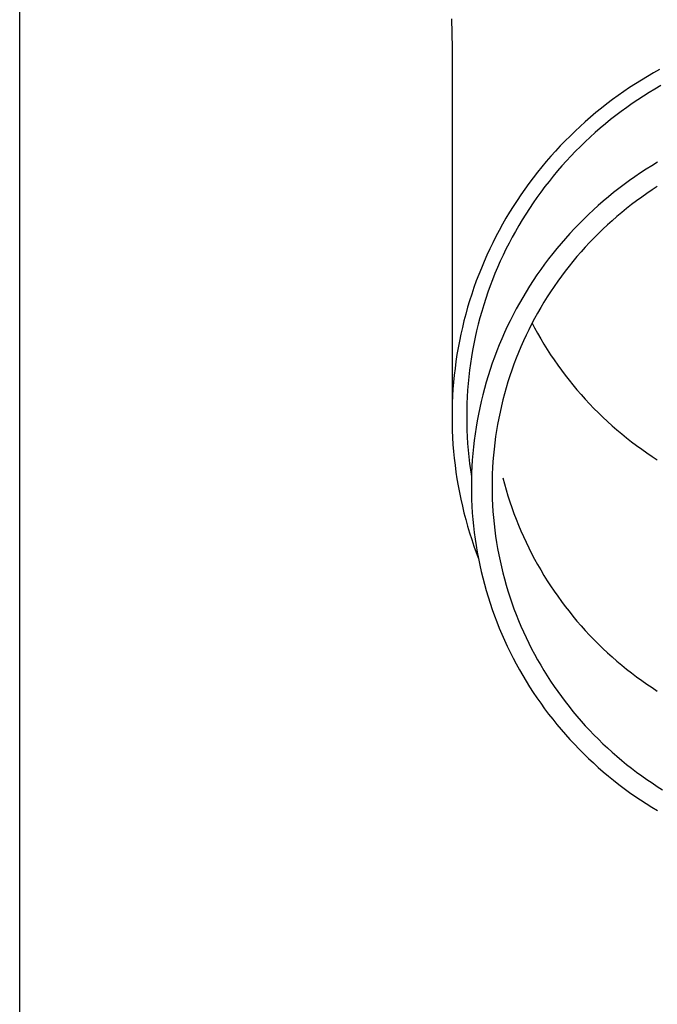
# Model space of a CAD drawing. Units: millimetres. Extents: x 0 to 33640, y 0 to 23760.
# Drawn here: x 7468 to 7516, y 6760 to 6834 of the extents above; entities that cross this region are included whole.
import ezdxf

# ---------------------------------------------------------------- set-up
doc = ezdxf.new("R2010")
doc.units = ezdxf.units.MM
doc.layers.add('YKK_13', color=4, linetype='Continuous', lineweight=30)
doc.layers.add('YKK_A1', color=4, linetype='Continuous', lineweight=30)

msp = doc.modelspace()

# ---------------------------------------------------------------- linework, layer by layer
at = {"layer": 'YKK_13'}
for p, q in [((7500.262, 6834.132), (7500.301, 6831.97)), ((7500.301, 6831.969), (7500.301, 6804.383)), ((7515.376, 6830.095), (7514.923, 6829.832)), ((7515.834, 6830.35), (7515.376, 6830.095)), ((7514.474, 6829.561), (7514.03, 6829.283)), ((7514.923, 6829.832), (7514.474, 6829.561)), ((7513.158, 6828.704), (7512.73, 6828.403)), ((7513.592, 6828.997), (7513.158, 6828.704)), ((7514.03, 6829.283), (7513.592, 6828.997)), ((7515.057, 6828.629), (7514.629, 6828.36)), ((7515.489, 6828.889), (7515.057, 6828.629)), ((7515.926, 6829.143), (7515.489, 6828.889)), ((7512.307, 6828.094), (7511.889, 6827.779)), ((7512.73, 6828.403), (7512.307, 6828.094)), ((7514.207, 6828.085), (7513.789, 6827.802)), ((7514.629, 6828.36), (7514.207, 6828.085)), ((7511.477, 6827.456), (7511.071, 6827.127)), ((7511.889, 6827.779), (7511.477, 6827.456)), ((7512.969, 6827.216), (7512.566, 6826.912)), ((7513.376, 6827.513), (7512.969, 6827.216)), ((7513.789, 6827.802), (7513.376, 6827.513)), ((7510.277, 6826.447), (7509.889, 6826.097)), ((7510.671, 6826.79), (7510.277, 6826.447)), ((7511.071, 6827.127), (7510.671, 6826.79)), ((7512.169, 6826.601), (7511.778, 6826.284)), ((7512.566, 6826.912), (7512.169, 6826.601)), ((7509.507, 6825.74), (7509.132, 6825.377)), ((7509.889, 6826.097), (7509.507, 6825.74)), ((7511.393, 6825.96), (7511.013, 6825.629)), ((7511.778, 6826.284), (7511.393, 6825.96)), ((7508.763, 6825.007), (7508.401, 6824.631)), ((7509.132, 6825.377), (7508.763, 6825.007)), ((7510.271, 6824.949), (7509.91, 6824.599)), ((7510.639, 6825.292), (7510.271, 6824.949)), ((7511.013, 6825.629), (7510.639, 6825.292)), ((7508.045, 6824.249), (7507.697, 6823.861)), ((7508.401, 6824.631), (7508.045, 6824.249)), ((7509.554, 6824.243), (7509.205, 6823.881)), ((7509.91, 6824.599), (7509.554, 6824.243)), ((7507.355, 6823.467), (7507.02, 6823.067)), ((7507.697, 6823.861), (7507.355, 6823.467)), ((7508.863, 6823.513), (7508.527, 6823.14)), ((7509.205, 6823.881), (7508.863, 6823.513)), ((7507.02, 6823.067), (7506.693, 6822.662)), ((7508.198, 6822.76), (7507.875, 6822.375)), ((7508.527, 6823.14), (7508.198, 6822.76)), ((7514.82, 6822.887), (7514.402, 6822.614)), ((7515.243, 6823.152), (7514.82, 6822.887)), ((7515.67, 6823.41), (7515.243, 6823.152)), ((7506.372, 6822.251), (7506.059, 6821.834)), ((7506.693, 6822.662), (7506.372, 6822.251)), ((7507.875, 6822.375), (7507.56, 6821.985)), ((7513.582, 6822.048), (7513.179, 6821.755)), ((7513.99, 6822.335), (7513.582, 6822.048)), ((7514.402, 6822.614), (7513.99, 6822.335)), ((7505.754, 6821.412), (7505.456, 6820.985)), ((7506.059, 6821.834), (7505.754, 6821.412)), ((7507.251, 6821.589), (7506.949, 6821.188)), ((7507.56, 6821.985), (7507.251, 6821.589)), ((7512.782, 6821.454), (7512.39, 6821.147)), ((7513.179, 6821.755), (7512.782, 6821.454)), ((7515.269, 6821.342), (7514.879, 6821.078)), ((7515.664, 6821.599), (7515.269, 6821.342)), ((7505.165, 6820.553), (7504.883, 6820.116)), ((7505.456, 6820.985), (7505.165, 6820.553)), ((7506.655, 6820.781), (7506.368, 6820.37)), ((7506.949, 6821.188), (7506.655, 6820.781)), ((7512.003, 6820.833), (7511.622, 6820.513)), ((7512.39, 6821.147), (7512.003, 6820.833)), ((7514.112, 6820.529), (7513.736, 6820.245)), ((7514.493, 6820.807), (7514.112, 6820.529)), ((7514.879, 6821.078), (7514.493, 6820.807)), ((7504.883, 6820.116), (7504.608, 6819.674)), ((7506.088, 6819.954), (7505.815, 6819.533)), ((7506.368, 6820.37), (7506.088, 6819.954)), ((7510.878, 6819.852), (7510.515, 6819.513)), ((7511.247, 6820.186), (7510.878, 6819.852)), ((7511.622, 6820.513), (7511.247, 6820.186)), ((7513.365, 6819.954), (7513, 6819.657)), ((7513.736, 6820.245), (7513.365, 6819.954)), ((7504.341, 6819.228), (7504.081, 6818.777)), ((7504.608, 6819.674), (7504.341, 6819.228)), ((7505.551, 6819.108), (7505.293, 6818.678)), ((7505.815, 6819.533), (7505.551, 6819.108)), ((7510.157, 6819.167), (7509.806, 6818.815)), ((7510.515, 6819.513), (7510.157, 6819.167)), ((7512.639, 6819.354), (7512.284, 6819.045)), ((7513, 6819.657), (7512.639, 6819.354)), ((7503.83, 6818.321), (7503.587, 6817.862)), ((7504.081, 6818.777), (7503.83, 6818.321)), ((7505.293, 6818.678), (7505.044, 6818.244)), ((7509.461, 6818.457), (7509.123, 6818.093)), ((7509.806, 6818.815), (7509.461, 6818.457)), ((7511.591, 6818.409), (7511.253, 6818.081)), ((7511.935, 6818.73), (7511.591, 6818.409)), ((7512.284, 6819.045), (7511.935, 6818.73)), ((7503.587, 6817.862), (7503.353, 6817.398)), ((7504.802, 6817.805), (7504.568, 6817.362)), ((7505.044, 6818.244), (7504.802, 6817.805)), ((7508.791, 6817.724), (7508.466, 6817.348)), ((7509.123, 6818.093), (7508.791, 6817.724)), ((7510.921, 6817.749), (7510.595, 6817.41)), ((7511.253, 6818.081), (7510.921, 6817.749)), ((7503.126, 6816.93), (7502.908, 6816.459)), ((7503.353, 6817.398), (7503.126, 6816.93)), ((7504.341, 6816.916), (7504.123, 6816.466)), ((7504.568, 6817.362), (7504.341, 6816.916)), ((7508.147, 6816.967), (7507.835, 6816.581)), ((7508.466, 6817.348), (7508.147, 6816.967)), ((7510.275, 6817.066), (7509.961, 6816.716)), ((7510.595, 6817.41), (7510.275, 6817.066)), ((7502.908, 6816.459), (7502.698, 6815.984)), ((7504.123, 6816.466), (7503.913, 6816.011)), ((7507.53, 6816.19), (7507.232, 6815.793)), ((7507.835, 6816.581), (7507.53, 6816.19)), ((7509.653, 6816.362), (7509.352, 6816.001)), ((7509.961, 6816.716), (7509.653, 6816.362)), ((7502.497, 6815.505), (7502.304, 6815.023)), ((7502.698, 6815.984), (7502.497, 6815.505)), ((7503.711, 6815.554), (7503.517, 6815.093)), ((7503.913, 6816.011), (7503.711, 6815.554)), ((7506.942, 6815.391), (7506.658, 6814.985)), ((7507.232, 6815.793), (7506.942, 6815.391)), ((7509.057, 6815.636), (7508.768, 6815.266)), ((7509.352, 6816.001), (7509.057, 6815.636)), ((7502.304, 6815.023), (7502.12, 6814.537)), ((7503.517, 6815.093), (7503.331, 6814.629)), ((7506.658, 6814.985), (7506.381, 6814.573)), ((7508.486, 6814.891), (7508.211, 6814.511)), ((7508.768, 6815.266), (7508.486, 6814.891)), ((7501.944, 6814.049), (7501.777, 6813.558)), ((7502.12, 6814.537), (7501.944, 6814.049)), ((7503.153, 6814.161), (7502.984, 6813.691)), ((7503.331, 6814.629), (7503.153, 6814.161)), ((7506.112, 6814.157), (7505.851, 6813.736)), ((7506.381, 6814.573), (7506.112, 6814.157)), ((7507.943, 6814.126), (7507.681, 6813.737)), ((7508.211, 6814.511), (7507.943, 6814.126)), ((7501.777, 6813.558), (7501.619, 6813.063)), ((7502.823, 6813.218), (7502.671, 6812.742)), ((7502.984, 6813.691), (7502.823, 6813.218)), ((7505.596, 6813.311), (7505.35, 6812.881)), ((7505.851, 6813.736), (7505.596, 6813.311)), ((7507.427, 6813.343), (7507.179, 6812.946)), ((7507.681, 6813.737), (7507.427, 6813.343)), ((7501.469, 6812.567), (7501.329, 6812.067)), ((7501.619, 6813.063), (7501.469, 6812.567)), ((7502.671, 6812.742), (7502.527, 6812.263)), ((7505.111, 6812.448), (7504.879, 6812.01)), ((7505.35, 6812.881), (7505.111, 6812.448)), ((7506.939, 6812.543), (7506.705, 6812.137)), ((7507.179, 6812.946), (7506.939, 6812.543)), ((7501.329, 6812.067), (7501.197, 6811.566)), ((7502.391, 6811.783), (7502.264, 6811.299)), ((7502.527, 6812.263), (7502.391, 6811.783)), ((7504.879, 6812.01), (7504.656, 6811.568)), ((7506.479, 6811.727), (7506.26, 6811.313)), ((7506.705, 6812.137), (7506.479, 6811.727)), ((7501.074, 6811.062), (7500.96, 6810.556)), ((7501.197, 6811.566), (7501.074, 6811.062)), ((7502.264, 6811.299), (7502.146, 6810.814)), ((7504.44, 6811.123), (7504.232, 6810.674)), ((7504.656, 6811.568), (7504.44, 6811.123)), ((7506.26, 6811.313), (7506.049, 6810.895)), ((7506.296, 6811.38), (7506.479, 6811.034)), ((7506.479, 6811.034), (7506.705, 6810.624)), ((7500.96, 6810.556), (7500.855, 6810.048)), ((7502.036, 6810.327), (7501.935, 6809.838)), ((7502.146, 6810.814), (7502.036, 6810.327)), ((7504.033, 6810.221), (7503.841, 6809.765)), ((7504.232, 6810.674), (7504.033, 6810.221)), ((7505.845, 6810.474), (7505.648, 6810.05)), ((7506.049, 6810.895), (7505.845, 6810.474)), ((7506.705, 6810.624), (7506.939, 6810.217)), ((7506.939, 6810.217), (7507.179, 6809.815)), ((7500.759, 6809.538), (7500.672, 6809.027)), ((7500.855, 6810.048), (7500.759, 6809.538)), ((7501.935, 6809.838), (7501.843, 6809.347)), ((7503.841, 6809.765), (7503.657, 6809.306)), ((7505.46, 6809.622), (7505.278, 6809.19)), ((7505.648, 6810.05), (7505.46, 6809.622)), ((7507.179, 6809.815), (7507.427, 6809.417)), ((7500.672, 6809.027), (7500.595, 6808.515)), ((7501.759, 6808.855), (7501.684, 6808.362)), ((7501.843, 6809.347), (7501.759, 6808.855)), ((7503.482, 6808.844), (7503.315, 6808.379)), ((7503.657, 6809.306), (7503.482, 6808.844)), ((7505.105, 6808.756), (7504.939, 6808.319)), ((7505.278, 6809.19), (7505.105, 6808.756)), ((7507.427, 6809.417), (7507.681, 6809.024)), ((7507.681, 6809.024), (7507.943, 6808.635)), ((7500.595, 6808.515), (7500.526, 6808.001)), ((7501.684, 6808.362), (7501.618, 6807.867)), ((7503.315, 6808.379), (7503.156, 6807.911)), ((7504.939, 6808.319), (7504.78, 6807.879)), ((7507.943, 6808.635), (7508.211, 6808.25)), ((7508.211, 6808.25), (7508.486, 6807.87)), ((7500.466, 6807.486), (7500.416, 6806.971)), ((7500.526, 6808.001), (7500.466, 6807.486)), ((7501.56, 6807.371), (7501.512, 6806.875)), ((7501.618, 6807.867), (7501.56, 6807.371)), ((7503.005, 6807.44), (7502.863, 6806.967)), ((7503.156, 6807.911), (7503.005, 6807.44)), ((7504.63, 6807.437), (7504.488, 6806.991)), ((7504.78, 6807.879), (7504.63, 6807.437)), ((7508.486, 6807.87), (7508.768, 6807.495)), ((7508.768, 6807.495), (7509.057, 6807.125)), ((7500.416, 6806.971), (7500.375, 6806.454)), ((7501.512, 6806.875), (7501.472, 6806.377)), ((7502.863, 6806.967), (7502.729, 6806.492)), ((7504.353, 6806.544), (7504.226, 6806.094)), ((7504.488, 6806.991), (7504.353, 6806.544)), ((7509.057, 6807.125), (7509.352, 6806.759)), ((7509.352, 6806.759), (7509.653, 6806.399)), ((7500.343, 6805.937), (7500.32, 6805.419)), ((7500.375, 6806.454), (7500.343, 6805.937)), ((7501.441, 6805.879), (7501.419, 6805.381)), ((7501.472, 6806.377), (7501.441, 6805.879)), ((7502.604, 6806.014), (7502.487, 6805.534)), ((7502.729, 6806.492), (7502.604, 6806.014)), ((7504.226, 6806.094), (7504.108, 6805.642)), ((7509.653, 6806.399), (7509.961, 6806.044)), ((7509.961, 6806.044), (7510.275, 6805.695)), ((7500.32, 6805.419), (7500.306, 6804.901)), ((7501.419, 6805.381), (7501.406, 6804.882)), ((7502.487, 6805.534), (7502.378, 6805.052)), ((7503.997, 6805.189), (7503.895, 6804.733)), ((7504.108, 6805.642), (7503.997, 6805.189)), ((7510.275, 6805.695), (7510.595, 6805.351)), ((7510.595, 6805.351), (7510.921, 6805.012)), ((7500.306, 6804.901), (7500.301, 6804.383)), ((7500.301, 6804.383), (7500.306, 6803.865)), ((7501.406, 6804.882), (7501.401, 6804.383)), ((7501.401, 6804.383), (7501.406, 6803.884)), ((7502.279, 6804.569), (7502.187, 6804.083)), ((7502.378, 6805.052), (7502.279, 6804.569)), ((7503.895, 6804.733), (7503.8, 6804.276)), ((7510.921, 6805.012), (7511.253, 6804.679)), ((7511.253, 6804.679), (7511.591, 6804.352)), ((7511.591, 6804.352), (7511.935, 6804.031)), ((7500.306, 6803.865), (7500.32, 6803.347)), ((7501.406, 6803.884), (7501.419, 6803.385)), ((7502.105, 6803.597), (7502.031, 6803.109)), ((7502.187, 6804.083), (7502.105, 6803.597)), ((7503.714, 6803.817), (7503.636, 6803.356)), ((7503.8, 6804.276), (7503.714, 6803.817)), ((7511.935, 6804.031), (7512.284, 6803.716)), ((7512.284, 6803.716), (7512.639, 6803.407)), ((7500.32, 6803.347), (7500.343, 6802.829)), ((7501.419, 6803.385), (7501.441, 6802.887)), ((7501.441, 6802.887), (7501.472, 6802.389)), ((7502.031, 6803.109), (7501.965, 6802.619)), ((7503.565, 6802.895), (7503.504, 6802.432)), ((7503.636, 6803.356), (7503.565, 6802.895)), ((7512.639, 6803.407), (7513, 6803.103)), ((7513, 6803.103), (7513.365, 6802.807)), ((7500.343, 6802.829), (7500.375, 6802.312)), ((7500.375, 6802.312), (7500.416, 6801.795)), ((7501.472, 6802.389), (7501.512, 6801.891)), ((7501.908, 6802.129), (7501.86, 6801.638)), ((7501.965, 6802.619), (7501.908, 6802.129)), ((7503.504, 6802.432), (7503.45, 6801.969)), ((7513.365, 6802.807), (7513.736, 6802.516)), ((7513.736, 6802.516), (7514.112, 6802.232)), ((7514.112, 6802.232), (7514.493, 6801.954)), ((7500.416, 6801.795), (7500.466, 6801.279)), ((7501.512, 6801.891), (7501.56, 6801.394)), ((7501.56, 6801.394), (7501.618, 6800.899)), ((7501.86, 6801.638), (7501.821, 6801.146)), ((7503.405, 6801.504), (7503.367, 6801.039)), ((7503.45, 6801.969), (7503.405, 6801.504)), ((7514.493, 6801.954), (7514.879, 6801.683)), ((7514.879, 6801.683), (7515.269, 6801.419)), ((7515.269, 6801.419), (7515.664, 6801.161)), ((7500.466, 6801.279), (7500.526, 6800.765)), ((7500.526, 6800.765), (7500.595, 6800.251)), ((7501.618, 6800.899), (7501.684, 6800.404)), ((7501.791, 6800.653), (7501.769, 6800.16)), ((7501.821, 6801.146), (7501.791, 6800.653)), ((7503.367, 6801.039), (7503.338, 6800.573)), ((7500.595, 6800.251), (7500.672, 6799.738)), ((7501.684, 6800.404), (7501.759, 6799.91)), ((7501.769, 6800.16), (7501.756, 6799.667)), ((7503.318, 6800.107), (7503.305, 6799.64)), ((7503.338, 6800.573), (7503.318, 6800.107)), ((7500.672, 6799.738), (7500.759, 6799.227)), ((7500.759, 6799.227), (7500.855, 6798.718)), ((7501.756, 6799.667), (7501.751, 6799.173)), ((7501.751, 6799.173), (7501.756, 6798.68)), ((7503.305, 6799.64), (7503.301, 6799.173)), ((7503.301, 6799.173), (7503.305, 6798.707)), ((7504.108, 6799.828), (7504.226, 6799.377)), ((7504.226, 6799.377), (7504.353, 6798.927)), ((7500.855, 6798.718), (7500.96, 6798.21)), ((7501.756, 6798.68), (7501.769, 6798.187)), ((7503.305, 6798.707), (7503.318, 6798.24)), ((7504.353, 6798.927), (7504.488, 6798.479)), ((7504.488, 6798.479), (7504.63, 6798.034)), ((7500.96, 6798.21), (7501.074, 6797.704)), ((7501.074, 6797.704), (7501.197, 6797.2)), ((7501.769, 6798.187), (7501.791, 6797.694)), ((7503.318, 6798.24), (7503.338, 6797.774)), ((7503.338, 6797.774), (7503.367, 6797.308)), ((7504.63, 6798.034), (7504.78, 6797.592)), ((7501.197, 6797.2), (7501.329, 6796.699)), ((7501.791, 6797.694), (7501.821, 6797.201)), ((7501.821, 6797.201), (7501.86, 6796.709)), ((7503.367, 6797.308), (7503.405, 6796.843)), ((7504.78, 6797.592), (7504.939, 6797.152)), ((7504.939, 6797.152), (7505.105, 6796.715)), ((7501.329, 6796.699), (7501.469, 6796.199)), ((7501.86, 6796.709), (7501.908, 6796.218)), ((7503.405, 6796.843), (7503.45, 6796.378)), ((7503.45, 6796.378), (7503.504, 6795.915)), ((7505.105, 6796.715), (7505.278, 6796.281)), ((7505.278, 6796.281), (7505.46, 6795.849)), ((7501.469, 6796.199), (7501.619, 6795.702)), ((7501.619, 6795.702), (7501.777, 6795.208)), ((7501.908, 6796.218), (7501.965, 6795.728)), ((7501.965, 6795.728), (7502.031, 6795.238)), ((7503.504, 6795.915), (7503.565, 6795.452)), ((7505.46, 6795.849), (7505.648, 6795.421)), ((7501.777, 6795.208), (7501.944, 6794.717)), ((7502.031, 6795.238), (7502.105, 6794.75)), ((7503.565, 6795.452), (7503.636, 6794.99)), ((7503.636, 6794.99), (7503.714, 6794.53)), ((7505.648, 6795.421), (7505.845, 6794.997)), ((7505.845, 6794.997), (7506.049, 6794.575)), ((7501.944, 6794.717), (7502.12, 6794.228)), ((7502.105, 6794.75), (7502.187, 6794.264)), ((7502.12, 6794.228), (7502.267, 6793.84)), ((7502.187, 6794.264), (7502.279, 6793.778)), ((7503.714, 6794.53), (7503.8, 6794.071)), ((7503.8, 6794.071), (7503.895, 6793.614)), ((7506.049, 6794.575), (7506.26, 6794.158)), ((7506.26, 6794.158), (7506.479, 6793.744)), ((7502.279, 6793.778), (7502.378, 6793.295)), ((7502.378, 6793.295), (7502.487, 6792.813)), ((7503.895, 6793.614), (7503.997, 6793.158)), ((7506.479, 6793.744), (7506.705, 6793.334)), ((7506.705, 6793.334), (7506.939, 6792.927)), ((7502.487, 6792.813), (7502.604, 6792.333)), ((7503.997, 6793.158), (7504.108, 6792.704)), ((7504.108, 6792.704), (7504.226, 6792.253)), ((7506.939, 6792.927), (7507.179, 6792.525)), ((7502.604, 6792.333), (7502.729, 6791.855)), ((7502.729, 6791.855), (7502.863, 6791.38)), ((7504.226, 6792.253), (7504.353, 6791.803)), ((7507.179, 6792.525), (7507.427, 6792.127)), ((7507.427, 6792.127), (7507.681, 6791.734)), ((7502.863, 6791.38), (7503.005, 6790.907)), ((7504.353, 6791.803), (7504.488, 6791.355)), ((7504.488, 6791.355), (7504.63, 6790.91)), ((7507.681, 6791.734), (7507.943, 6791.345)), ((7507.943, 6791.345), (7508.211, 6790.96)), ((7503.005, 6790.907), (7503.156, 6790.436)), ((7503.156, 6790.436), (7503.315, 6789.968)), ((7504.63, 6790.91), (7504.78, 6790.468)), ((7504.78, 6790.468), (7504.939, 6790.028)), ((7508.211, 6790.96), (7508.486, 6790.58)), ((7508.486, 6790.58), (7508.768, 6790.205)), ((7503.315, 6789.968), (7503.482, 6789.503)), ((7504.939, 6790.028), (7505.105, 6789.591)), ((7508.768, 6790.205), (7509.057, 6789.835)), ((7509.057, 6789.835), (7509.352, 6789.469)), ((7503.482, 6789.503), (7503.657, 6789.041)), ((7503.657, 6789.041), (7503.841, 6788.581)), ((7505.105, 6789.591), (7505.278, 6789.156)), ((7505.278, 6789.156), (7505.46, 6788.725)), ((7509.352, 6789.469), (7509.653, 6789.109)), ((7509.653, 6789.109), (7509.961, 6788.754)), ((7503.841, 6788.581), (7504.033, 6788.126)), ((7505.46, 6788.725), (7505.648, 6788.297)), ((7505.648, 6788.297), (7505.845, 6787.873)), ((7509.961, 6788.754), (7510.275, 6788.405)), ((7510.275, 6788.405), (7510.595, 6788.061)), ((7504.033, 6788.126), (7504.232, 6787.673)), ((7504.232, 6787.673), (7504.44, 6787.224)), ((7505.845, 6787.873), (7506.049, 6787.451)), ((7506.049, 6787.451), (7506.26, 6787.034)), ((7510.595, 6788.061), (7510.921, 6787.722)), ((7510.921, 6787.722), (7511.253, 6787.389)), ((7504.44, 6787.224), (7504.656, 6786.778)), ((7504.656, 6786.778), (7504.879, 6786.337)), ((7506.26, 6787.034), (7506.479, 6786.62)), ((7511.253, 6787.389), (7511.591, 6787.062)), ((7511.591, 6787.062), (7511.935, 6786.741)), ((7511.935, 6786.741), (7512.284, 6786.426)), ((7504.879, 6786.337), (7505.111, 6785.899)), ((7506.479, 6786.62), (7506.705, 6786.21)), ((7506.705, 6786.21), (7506.939, 6785.803)), ((7512.284, 6786.426), (7512.639, 6786.117)), ((7512.639, 6786.117), (7513, 6785.813)), ((7505.111, 6785.899), (7505.35, 6785.465)), ((7505.35, 6785.465), (7505.596, 6785.036)), ((7506.939, 6785.803), (7507.179, 6785.401)), ((7507.179, 6785.401), (7507.427, 6785.003)), ((7513, 6785.813), (7513.365, 6785.517)), ((7513.365, 6785.517), (7513.736, 6785.226)), ((7513.736, 6785.226), (7514.112, 6784.942)), ((7505.596, 6785.036), (7505.851, 6784.611)), ((7505.851, 6784.611), (7506.112, 6784.19)), ((7507.427, 6785.003), (7507.681, 6784.61)), ((7507.681, 6784.61), (7507.943, 6784.221)), ((7514.112, 6784.942), (7514.493, 6784.664)), ((7514.493, 6784.664), (7514.879, 6784.393)), ((7506.112, 6784.19), (7506.381, 6783.774)), ((7506.381, 6783.774), (7506.658, 6783.362)), ((7507.943, 6784.221), (7508.211, 6783.836)), ((7508.211, 6783.836), (7508.486, 6783.456)), ((7514.879, 6784.393), (7515.269, 6784.129)), ((7515.269, 6784.129), (7515.664, 6783.871)), ((7506.658, 6783.362), (7506.942, 6782.956)), ((7508.486, 6783.456), (7508.768, 6783.081)), ((7508.768, 6783.081), (7509.057, 6782.711)), ((7506.942, 6782.956), (7507.232, 6782.554)), ((7507.232, 6782.554), (7507.53, 6782.157)), ((7509.057, 6782.711), (7509.352, 6782.345)), ((7509.352, 6782.345), (7509.653, 6781.985)), ((7507.53, 6782.157), (7507.835, 6781.766)), ((7507.835, 6781.766), (7508.147, 6781.379)), ((7509.653, 6781.985), (7509.961, 6781.63)), ((7509.961, 6781.63), (7510.275, 6781.281)), ((7508.147, 6781.379), (7508.466, 6780.999)), ((7508.466, 6780.999), (7508.791, 6780.623)), ((7510.275, 6781.281), (7510.595, 6780.937)), ((7510.595, 6780.937), (7510.921, 6780.598)), ((7508.791, 6780.623), (7509.123, 6780.254)), ((7509.123, 6780.254), (7509.461, 6779.89)), ((7510.921, 6780.598), (7511.253, 6780.265)), ((7511.253, 6780.265), (7511.591, 6779.938)), ((7509.461, 6779.89), (7509.806, 6779.532)), ((7509.806, 6779.532), (7510.157, 6779.18)), ((7511.591, 6779.938), (7511.935, 6779.617)), ((7511.935, 6779.617), (7512.284, 6779.302)), ((7512.284, 6779.302), (7512.639, 6778.993)), ((7510.157, 6779.18), (7510.515, 6778.834)), ((7510.515, 6778.834), (7510.878, 6778.494)), ((7512.639, 6778.993), (7513, 6778.689)), ((7513, 6778.689), (7513.365, 6778.393)), ((7510.878, 6778.494), (7511.247, 6778.161)), ((7511.247, 6778.161), (7511.622, 6777.834)), ((7511.622, 6777.834), (7512.003, 6777.514)), ((7513.365, 6778.393), (7513.736, 6778.102)), ((7513.736, 6778.102), (7514.112, 6777.818)), ((7512.003, 6777.514), (7512.39, 6777.2)), ((7512.39, 6777.2), (7512.782, 6776.892)), ((7514.112, 6777.818), (7514.493, 6777.54)), ((7514.493, 6777.54), (7514.879, 6777.269)), ((7514.879, 6777.269), (7515.269, 6777.005)), ((7512.782, 6776.892), (7513.179, 6776.592)), ((7513.179, 6776.592), (7513.582, 6776.298)), ((7515.269, 6777.005), (7515.664, 6776.747)), ((7515.664, 6776.747), (7516.064, 6776.497)), ((7513.582, 6776.298), (7513.99, 6776.012)), ((7513.99, 6776.012), (7514.402, 6775.732)), ((7514.402, 6775.732), (7514.82, 6775.46)), ((7514.82, 6775.46), (7515.243, 6775.195)), ((7515.243, 6775.195), (7515.67, 6774.937))]:
    msp.add_line(p, q, dxfattribs=at)
at = {"layer": 'YKK_A1'}
msp.add_line((7467.951, 6250.001), (7467.951, 9105.001), dxfattribs=at)

doc.saveas('drawing.dxf')
